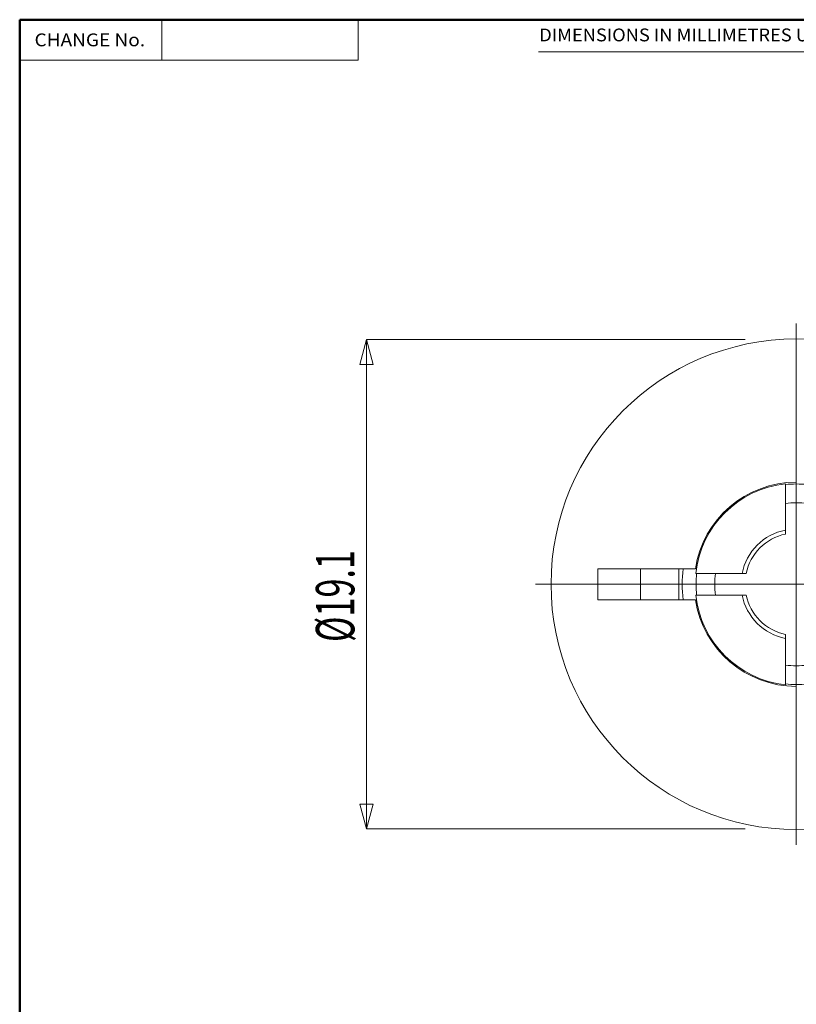
# Model space of a CAD drawing. Extents: x 2 to 102, y 3 to 71.
# Drawn here: x 2 to 33, y 33 to 71 of the extents above; entities that cross this region are included whole.
import ezdxf
from ezdxf.enums import TextEntityAlignment as Align

# ---------------------------------------------------------------- set-up
doc = ezdxf.new("R2010")
doc.units = 0
doc.header["$LTSCALE"] = 0.25
doc.header["$MEASUREMENT"] = 0
for name, color, linetype in [('1', 7, 'Continuous'), ('22', 7, 'Continuous'), ('23', 7, 'Continuous'), ('31', 7, 'Continuous')]:
    doc.layers.add(name, color=color, linetype=linetype)
doc.styles.get("Standard").update_dxf_attribs({"font": 'txt', "bigfont": 'bigfont'})

# ---------------------------------------------------------------- blocks, each defined once
blk = doc.blocks.new('*G')
at = {"layer": '1', "color": 7, "linetype": 'Continuous', "lineweight": 9}
for p, q in [((16, 58.918), (15.741, 57.952)), ((16, 39.868), (16, 58.918)), ((16, 58.918), (30.75, 58.918)), ((16, 58.918), (16.258, 57.952)), ((16.258, 57.952), (15.741, 57.952)), ((16, 39.868), (15.741, 40.834)), ((15.741, 40.834), (16.258, 40.834)), ((16, 39.868), (16.258, 40.834)), ((16, 39.868), (30.75, 39.868))]:
    blk.add_line(p, q, dxfattribs=at)
at = {"layer": '31', "color": 7, "linetype": 'Continuous', "lineweight": 9}
for p, q in [((32.32, 51.463), (32.32, 51.503)), ((32.32, 51.455), (32.32, 51.463)), ((32.32, 51.447), (32.32, 51.455)), ((32.32, 51.439), (32.32, 51.447)), ((32.32, 51.431), (32.32, 51.439)), ((32.32, 51.424), (32.32, 51.431)), ((32.32, 51.416), (32.32, 51.424)), ((32.32, 51.408), (32.32, 51.416)), ((32.32, 51.4), (32.32, 51.408)), ((32.32, 51.393), (32.32, 51.4)), ((32.32, 51.385), (32.32, 51.393)), ((32.32, 51.348), (32.32, 51.385)), ((28.582, 49.992), (28.641, 49.992)), ((28.641, 49.992), (28.652, 49.992)), ((28.652, 49.992), (28.664, 49.992)), ((28.664, 49.992), (28.675, 49.992)), ((28.675, 49.992), (28.687, 49.992)), ((28.687, 49.992), (28.698, 49.992)), ((28.698, 49.992), (28.709, 49.992)), ((28.709, 49.992), (28.72, 49.992)), ((28.72, 49.992), (28.732, 49.992)), ((28.732, 49.992), (28.743, 49.992)), ((28.743, 49.992), (28.754, 49.992)), ((28.754, 49.992), (28.809, 49.992)), ((30.628, 49.811), (30.668, 49.811)), ((30.668, 49.811), (30.676, 49.811)), ((30.676, 49.811), (30.684, 49.811)), ((30.684, 49.811), (30.692, 49.811)), ((30.692, 49.811), (30.7, 49.811)), ((30.7, 49.811), (30.708, 49.811)), ((30.708, 49.811), (30.715, 49.811)), ((30.715, 49.811), (30.723, 49.811)), ((30.723, 49.811), (30.731, 49.811)), ((30.731, 49.811), (30.738, 49.811)), ((30.738, 49.811), (30.746, 49.811)), ((30.746, 49.811), (30.783, 49.811)), ((28.641, 48.792), (28.582, 48.792)), ((28.652, 48.792), (28.641, 48.792)), ((28.664, 48.792), (28.652, 48.792)), ((28.675, 48.792), (28.664, 48.792)), ((28.687, 48.792), (28.675, 48.792)), ((28.698, 48.792), (28.687, 48.792)), ((28.709, 48.792), (28.698, 48.792)), ((28.72, 48.792), (28.709, 48.792)), ((28.732, 48.792), (28.72, 48.792)), ((28.743, 48.792), (28.732, 48.792)), ((28.754, 48.792), (28.743, 48.792)), ((28.809, 48.792), (28.754, 48.792)), ((30.668, 48.973), (30.628, 48.973)), ((30.676, 48.973), (30.668, 48.973)), ((30.684, 48.973), (30.676, 48.973)), ((30.692, 48.973), (30.684, 48.973)), ((30.7, 48.973), (30.692, 48.973)), ((30.708, 48.973), (30.7, 48.973)), ((30.715, 48.973), (30.708, 48.973)), ((30.723, 48.973), (30.715, 48.973)), ((30.731, 48.973), (30.723, 48.973)), ((30.738, 48.973), (30.731, 48.973)), ((30.746, 48.973), (30.738, 48.973)), ((30.783, 48.973), (30.746, 48.973)), ((32.32, 47.399), (32.32, 47.437)), ((32.32, 47.392), (32.32, 47.399)), ((32.32, 47.384), (32.32, 47.392)), ((32.32, 47.376), (32.32, 47.384)), ((32.32, 47.369), (32.32, 47.376)), ((32.32, 47.361), (32.32, 47.369)), ((32.32, 47.353), (32.32, 47.361)), ((32.32, 47.345), (32.32, 47.353)), ((32.32, 47.337), (32.32, 47.345)), ((32.32, 47.329), (32.32, 47.337)), ((32.32, 47.321), (32.32, 47.329)), ((32.32, 47.281), (32.32, 47.321))]:
    blk.add_line(p, q, dxfattribs=at)
at = {"layer": '1', "color": 7, "linetype": 'Continuous', "lineweight": 9, "width": 0.652174}
blk.add_text('%%c19.1', height=1.5, rotation=90, dxfattribs=at).set_placement((16, 47.143), align=Align.BOTTOM_LEFT)

msp = doc.modelspace()

# ---------------------------------------------------------------- linework, layer by layer
at = {"layer": '1', "color": 7, "linetype": 'Continuous', "lineweight": 9}
msp.add_circle((32.739, 49.392), 9.55, dxfattribs=at)
at = {"layer": '22', "color": 7, "linetype": 'Continuous', "lineweight": 50}
for p, q in [((102.5, 71.375), (2.5, 71.375)), ((2.5, 71.375), (2.5, 2.875))]:
    msp.add_line(p, q, dxfattribs=at)
at = {"layer": '22', "color": 7, "linetype": 'Continuous', "lineweight": 9}
for p, q in [((2.5, 71.375), (2.5, 69.803)), ((8.037, 71.375), (8.037, 69.803)), ((15.679, 71.375), (15.679, 69.803)), ((2.5, 69.803), (15.679, 69.803)), ((22.705, 70.125), (44.925, 70.125))]:
    msp.add_line(p, q, dxfattribs=at)
at = {"layer": '23', "color": 7, "linetype": 'Continuous', "lineweight": 9}
for p, q in [((32.739, 59.542), (32.739, 39.242)), ((42.553, 49.392), (22.589, 49.392)), ((33.353, 49.393), (32.103, 49.393))]:
    msp.add_line(p, q, dxfattribs=at)
at = {"layer": '31', "color": 7, "linetype": 'Continuous', "lineweight": 9}
for p, q in [((32.739, 58.667), (32.739, 58.917)), ((32.739, 53.592), (32.739, 58.667)), ((32.32, 51.503), (32.32, 53.307)), ((32.739, 53.368), (32.739, 53.592)), ((25.014, 49.992), (28.582, 49.992)), ((25.014, 48.792), (25.014, 49.992)), ((26.671, 48.792), (26.671, 49.992)), ((28.167, 49.992), (28.167, 48.792)), ((28.824, 49.811), (30.628, 49.811)), ((28.582, 48.792), (25.014, 48.792)), ((30.628, 48.973), (28.824, 48.973)), ((32.32, 45.478), (32.32, 47.281)), ((32.739, 45.193), (32.739, 45.417)), ((32.739, 40.117), (32.739, 45.193)), ((32.739, 39.867), (32.739, 40.117))]:
    msp.add_line(p, q, dxfattribs=at)
for radius, start, end in [(3.975, 90, 171.3195), (3.937, 96.1108, 173.8892), (3.905, 83.8393, 96.1607), (3.175, 82.4148, 97.5852), (2.152, 101.228, 168.772), (2, 102.096, 167.904), (4.445, 172.2424, -172.2424), (3.905, 173.8393, -173.8393), (3.175, 172.4148, -172.4148), (3.975, -171.3195, -90), (3.937, -173.8892, -96.1108), (2.152, -168.772, -101.228), (2, -167.904, -102.096), (3.175, -97.5852, -82.4148), (3.905, -96.1607, -83.8393)]:
    msp.add_arc((32.739, 49.392), radius, start, end, dxfattribs=at)

# ---------------------------------------------------------------- block references
at = {"color": 7, "linetype": 'Continuous'}
msp.add_blockref('*G', (0, 0), dxfattribs=at)
at = {"color": 7, "linetype": 'Continuous', "lineweight": 9}
msp.add_blockref('*G', (0, 0), dxfattribs=at)
msp.add_blockref('*G', (0, 0), dxfattribs=at)
msp.add_blockref('*G', (0, 0), dxfattribs=at)
msp.add_blockref('*G', (0, 0), dxfattribs=at)
msp.add_blockref('*G', (0, 0), dxfattribs=at)
msp.add_blockref('*G', (0, 0), dxfattribs=at)
msp.add_blockref('*G', (0, 0), dxfattribs=at)
msp.add_blockref('*G', (0, 0), dxfattribs=at)
msp.add_blockref('*G', (0, 0), dxfattribs=at)
msp.add_blockref('*G', (0, 0), dxfattribs=at)
msp.add_blockref('*G', (0, 0), dxfattribs=at)
msp.add_blockref('*G', (0, 0), dxfattribs=at)
msp.add_blockref('*G', (0, 0), dxfattribs=at)
msp.add_blockref('*G', (0, 0), dxfattribs=at)
msp.add_blockref('*G', (0, 0), dxfattribs=at)
msp.add_blockref('*G', (0, 0), dxfattribs=at)
msp.add_blockref('*G', (0, 0), dxfattribs=at)
msp.add_blockref('*G', (0, 0), dxfattribs=at)
msp.add_blockref('*G', (0, 0), dxfattribs=at)
msp.add_blockref('*G', (0, 0), dxfattribs=at)
msp.add_blockref('*G', (0, 0), dxfattribs=at)
msp.add_blockref('*G', (0, 0), dxfattribs=at)
msp.add_blockref('*G', (0, 0), dxfattribs=at)
msp.add_blockref('*G', (0, 0), dxfattribs=at)
msp.add_blockref('*G', (0, 0), dxfattribs=at)
msp.add_blockref('*G', (0, 0), dxfattribs=at)
msp.add_blockref('*G', (0, 0), dxfattribs=at)
msp.add_blockref('*G', (0, 0), dxfattribs=at)
msp.add_blockref('*G', (0, 0), dxfattribs=at)
msp.add_blockref('*G', (0, 0), dxfattribs=at)
msp.add_blockref('*G', (0, 0), dxfattribs=at)
msp.add_blockref('*G', (0, 0), dxfattribs=at)
msp.add_blockref('*G', (0, 0), dxfattribs=at)
msp.add_blockref('*G', (0, 0), dxfattribs=at)
msp.add_blockref('*G', (0, 0), dxfattribs=at)
msp.add_blockref('*G', (0, 0), dxfattribs=at)
msp.add_blockref('*G', (0, 0), dxfattribs=at)

# ---------------------------------------------------------------- texts
at = {"layer": '22', "color": 7, "linetype": 'Continuous', "lineweight": 9}
for s, width, p in [('DIMENSIONS IN MILLIMETRES UNLESS STATED OTHERWISE', 1.042553, (22.729, 70.375)), ('CHANGE No.', 1.086957, (3.078, 70.183))]:
    msp.add_text(s, height=0.5, dxfattribs=dict(at, width=width)).set_placement(p, align=Align.BOTTOM_LEFT)

doc.saveas('drawing.dxf')
